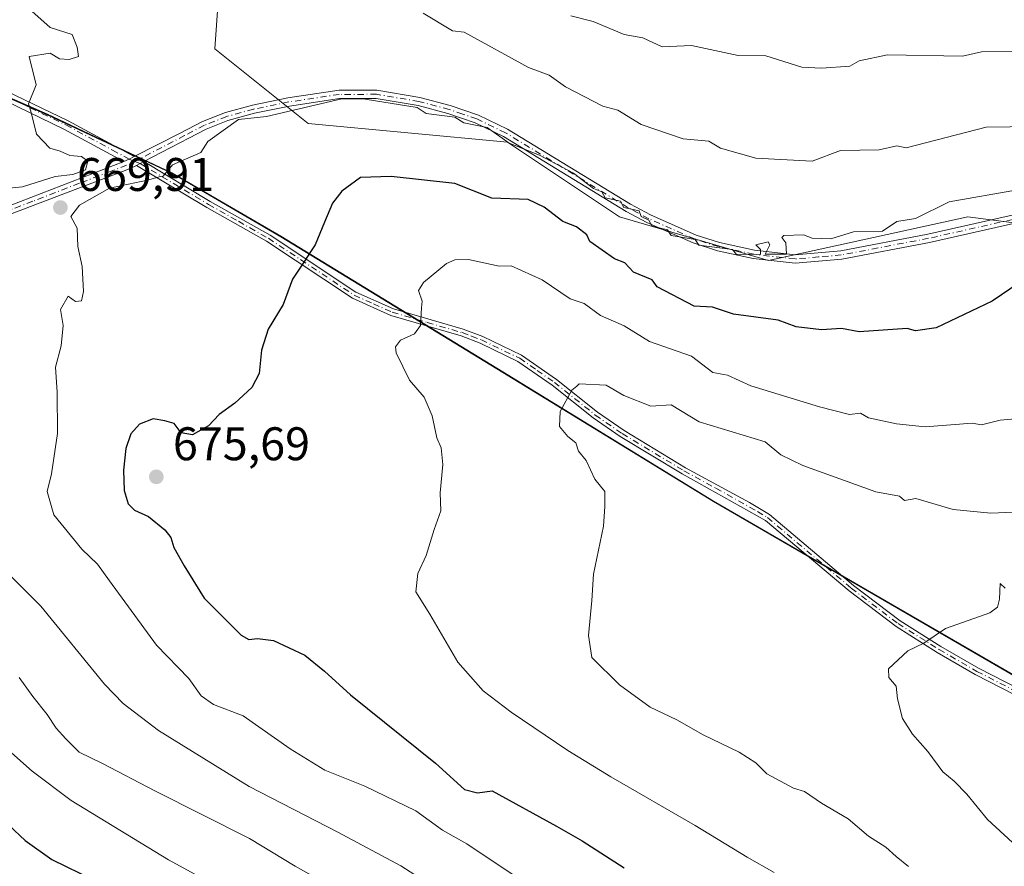
# Model space of a CAD drawing. Units: metres. Extents: x 648631 to 651534, y 4718459 to 4720831.
# Drawn here: x 649429 to 649638, y 4718641 to 4718821 of the extents above; entities that cross this region are included whole.
import ezdxf

# ---------------------------------------------------------------- set-up
doc = ezdxf.new("R2010")
doc.units = ezdxf.units.M
doc.header["$MEASUREMENT"] = 0
doc.linetypes.add('DGN Style 4', pattern=[2.6384748266838614, 1.318413404963828, -0.6592067024819142, 0.001648016756204785, -0.6592067024819142])
for name, color, linetype, lineweight in [('Arbolado forestal CxS', 92, 'Continuous', 0), ('Camino Cxs', 7, 'Continuous', 0), ('Camino eje', 30, 'DGN Style 4', 13), ('Comarca', 135, 'Continuous', 13), ('Comarca CxS', 21, 'Continuous', 0), ('Comunidad autónoma', 142, 'Continuous', 30), ('Comunidad Autónoma CxS', 142, 'Continuous', 0), ('Curva de nivel maestra', 30, 'Continuous', 30), ('Curva de nivel normal', 30, 'Continuous', 0), ('Municipio', 91, 'Continuous', 13), ('Municipio CxS', 4, 'Continuous', 0), ('Provincia', 7, 'Continuous', 0), ('Provincia CxS', 1, 'Continuous', 0), ('Punto de cota en terreno', 7, 'Continuous', 0), ('Rótulo de punto de cota en terreno', 7, 'Continuous', 0)]:
    doc.layers.add(name, color=color, linetype=linetype, lineweight=lineweight)
doc.styles.add('Style-Arial', font='txt')

# ---------------------------------------------------------------- blocks, each defined once
blk = doc.blocks.new('5PATER')
at = {"layer": 'Punto de cota en terreno', "linetype": 'Continuous', "lineweight": 0}
h = blk.add_hatch(color=51, dxfattribs=at)
edge = h.paths.add_edge_path()
edge.add_ellipse((0, 0), major_axis=(-0.1095731443231308, -0.1110710700762829), ratio=0.9994222409660322, start_angle=0, end_angle=360)

msp = doc.modelspace()

# ---------------------------------------------------------------- linework, layer by layer
at = {"layer": 'Arbolado forestal CxS', "color": 92, "linetype": 'Continuous', "lineweight": 0}
for points in [[(649588.5628000004, 4718945.360900001, 618.8549999999959), (649543.0604999998, 4718919.144900001, 628.1883999999991), (649496.7583, 4718891.363500001, 640.4440999999933), (649472.9457, 4718852.9989, 656.9961999999941), (649470.2999, 4718814.634299999, 667.0216999999975), (649490.1436999999, 4718798.759299999, 670.5659000000014), (649532.4771999996, 4718794.7905, 670.2890000000043), (649556.2896999996, 4718778.9155, 670.9401999999973), (649588.0396999996, 4718769.655099999, 670.229600000006), (649630.3731000006, 4718778.9155, 670.0292000000045), (649712.3941000003, 4718768.3321, 671.7602999999945), (649742.8213000001, 4718761.717499999, 672.4073000000062), (649777.2171, 4718748.488299999, 672.5359000000026), (649785.1546999998, 4718728.644500001, 672.7670999999973), (649778.5401, 4718691.602700001, 671.904999999999), (649783.8317, 4718661.1757, 670.8942999999999), (649801.0296999998, 4718638.685900001, 670.6475999999967), (649822.1047, 4718610.824100001, 674.2792000000045)], [(649588.5628000004, 4718945.360900001, 618.8549999999959), (649543.0604999998, 4718919.144900001, 628.1883999999991), (649496.7583, 4718891.363500001, 640.4440999999933), (649472.9457, 4718852.9989, 656.9961999999941), (649470.2999, 4718814.634299999, 667.0216999999975), (649490.1436999999, 4718798.759299999, 670.5659000000014), (649532.4771999996, 4718794.7905, 670.2890000000043), (649556.2896999996, 4718778.9155, 670.9401999999973), (649588.0396999996, 4718769.655099999, 670.229600000006), (649630.3731000006, 4718778.9155, 670.0292000000045), (649712.3941000003, 4718768.3321, 671.7602999999945), (649742.8213000001, 4718761.717499999, 672.4073000000062), (649777.2171, 4718748.488299999, 672.5359000000026), (649785.1546999998, 4718728.644500001, 672.7670999999973), (649778.5401, 4718691.602700001, 671.904999999999), (649783.8317, 4718661.1757, 670.8942999999999), (649801.0296999998, 4718638.685900001, 670.6475999999967), (649822.1047, 4718610.824100001, 674.2792000000045)], [(649096.3031000001, 4718893.711100001, 684.4563000000053), (649099.8541000001, 4718891.862299999, 684.0584999999992), (649154.8019000003, 4718874.4189, 685.1591000000044), (649215.8784999996, 4718869.791099999, 692.5865000000049), (649282.619, 4718878.986099999, 696.0988000000071), (649282.3487, 4718875.285700001, 697.1627000000008), (649281.9886999996, 4718870.465700001, 697.8533000000025), (649281.8387000002, 4718868.3157, 697.9379000000044), (649298.4984999998, 4718861.7753, 697.0776999999945), (649328.6583000004, 4718848.3847, 688.9471000000049), (649391.6778999995, 4718819.623299999, 674.8352000000014), (649434.6677000001, 4718800.7623, 669.874299999996), (649461.1174999997, 4718788.321900001, 669.8781000000017), (649484.2873000001, 4718774.831300001, 672.9961999999941), (649531.5169000003, 4718745.9703, 682.6195000000008), (649576.3163000002, 4718718.509299999, 687.437300000005), (649653.7657000005, 4718673.637700001, 694.4508999999962), (649685.1456000004, 4718662.936899999, 696.5910000000003)], [(649096.3031000001, 4718893.711100001, 684.4563000000053), (649099.8541000001, 4718891.862299999, 684.0584999999992), (649154.8019000003, 4718874.4189, 685.1591000000044), (649215.8784999996, 4718869.791099999, 692.5865000000049), (649282.619, 4718878.986099999, 696.0988000000071), (649282.3487, 4718875.285700001, 697.1627000000008), (649281.9886999996, 4718870.465700001, 697.8533000000025), (649281.8387000002, 4718868.3157, 697.9379000000044), (649298.4984999998, 4718861.7753, 697.0776999999945), (649328.6583000004, 4718848.3847, 688.9471000000049), (649391.6778999995, 4718819.623299999, 674.8352000000014), (649434.6677000001, 4718800.7623, 669.874299999996), (649461.1174999997, 4718788.321900001, 669.8781000000017), (649484.2873000001, 4718774.831300001, 672.9961999999941), (649531.5169000003, 4718745.9703, 682.6195000000008), (649576.3163000002, 4718718.509299999, 687.437300000005), (649653.7657000005, 4718673.637700001, 694.4508999999962), (649685.1456000004, 4718662.936899999, 696.5910000000003)], [(649472.9457, 4718852.9989, 656.9961999999941), (649470.2999, 4718814.634299999, 667.0216999999975), (649490.1436999999, 4718798.759299999, 670.5659000000014), (649532.4771999996, 4718794.7905, 670.2890000000043), (649556.2896999996, 4718778.9155, 670.9401999999973), (649588.0396999996, 4718769.655099999, 670.229600000006), (649630.3731000006, 4718778.9155, 670.0292000000045), (649712.3941000003, 4718768.3321, 671.7602999999945)], [(649880.1047, 4718611.413100001, 676.2394000000058), (649860.6947, 4718608.9235, 675.6131000000023), (649845.8646999998, 4718606.673699999, 675.6119999999937), (649822.1047, 4718610.824100001, 674.2792000000045), (649801.0296999998, 4718638.685900001, 670.6475999999967), (649783.8317, 4718661.1757, 670.8942999999999), (649778.5401, 4718691.602700001, 671.904999999999), (649785.1546999998, 4718728.644500001, 672.7670999999973), (649777.2171, 4718748.488299999, 672.5359000000026), (649742.8213000001, 4718761.717499999, 672.4073000000062), (649712.3941000003, 4718768.3321, 671.7602999999945), (649630.3731000006, 4718778.9155, 670.0292000000045), (649588.0396999996, 4718769.655099999, 670.229600000006), (649556.2896999996, 4718778.9155, 670.9401999999973), (649532.4771999996, 4718794.7905, 670.2890000000043), (649490.1436999999, 4718798.759299999, 670.5659000000014), (649470.2999, 4718814.634299999, 667.0216999999975), (649472.9457, 4718852.9989, 656.9961999999941)], [(649391.6778999995, 4718819.623299999, 674.8352000000014), (649434.6677000001, 4718800.7623, 669.874299999996), (649461.1174999997, 4718788.321900001, 669.8781000000017), (649484.2873000001, 4718774.831300001, 672.9961999999941), (649531.5169000003, 4718745.9703, 682.6195000000008), (649576.3163000002, 4718718.509299999, 687.437300000005), (649653.7657000005, 4718673.637700001, 694.4508999999962), (649685.1456000004, 4718662.936899999, 696.5910000000003), (649683.8570999998, 4718651.8783, 695.4272000000057), (649687.3217000002, 4718646.488700001, 693.9575999999943), (649691.0201000003, 4718641.9671, 692.3497999999963), (649701.5652999999, 4718633.784700001, 688.5470000000059), (649716.9637000002, 4718623.0053, 684.3963999999978), (649720.4276999999, 4718579.503900001, 675.5446999999986), (649708.4937000005, 4718573.344699999, 675.0706999999966), (649692.7100999998, 4718567.955499999, 675.2921999999963), (649662.9521000005, 4718561.1851, 675.2997999999934), (649665.3718999998, 4718495.8225, 655.1178000000073), (649673.0428999999, 4718480.5461, 648.4931999999973), (649673.0621999997, 4718480.372400001, 648.4308000000019), (649424.9117999999, 4718474.995800001, 587.9896000000008)], [(649653.7657000005, 4718673.637700001, 694.4508999999962), (649576.3163000002, 4718718.509299999, 687.437300000005), (649531.5169000003, 4718745.9703, 682.6195000000008), (649484.2873000001, 4718774.831300001, 672.9961999999941), (649461.1174999997, 4718788.321900001, 669.8781000000017), (649434.6677000001, 4718800.7623, 669.874299999996), (649391.6778999995, 4718819.623299999, 674.8352000000014)]]:
    msp.add_polyline3d(points, dxfattribs=at)
at = {"layer": 'Camino Cxs', "color": 7, "linetype": 'Continuous', "lineweight": 0, "extrusion": (0.1984685483519576, -0.2655030177335536, 0.9434608539252931), "elevation": -1123325.64074691, "flags": 128}
msp.add_lwpolyline([(3345449.066335142, 3199200.31071312), (3345450.297324279, 3199200.025631455), (3345451.45599523, 3199199.81928663)], dxfattribs=at)
msp.add_lwpolyline([(3345449.066335142, 3199200.31071312), (3345450.297324279, 3199200.025631455), (3345451.45599523, 3199199.81928663)], dxfattribs=at)
at = {"layer": 'Camino Cxs', "color": 7, "linetype": 'Continuous', "lineweight": 0, "extrusion": (0.0403505017546726, 0.02095122201905417, 0.998965906977838), "elevation": 125739.3738445048, "flags": 128}
msp.add_lwpolyline([(3888629.367534125, -2748004.580605809), (3888629.367534125, -2748002.821031997)], dxfattribs=at)
msp.add_lwpolyline([(3888629.367534125, -2748004.580605809), (3888629.367534125, -2748002.821031997)], dxfattribs=at)
at = {"layer": 'Camino Cxs', "color": 7, "linetype": 'Continuous', "lineweight": 0}
for points in [[(649424.0100999996, 4718806.5701, 671.1638999999996), (649439.0601000005, 4718799.350099999, 669.8322000000044), (649453.0817, 4718791.759500001, 669.6633000000002), (649452.0371000003, 4718791.221700001, 669.7317000000039), (649450.8901000004, 4718790.700099999, 669.8261999999959), (649438.1601, 4718797.590100001, 669.8991999999998), (649423.1901000004, 4718804.770099999, 671.1649000000034)], [(649424.0100999996, 4718806.5701, 671.1638999999996), (649439.0601000005, 4718799.350099999, 669.8322000000044), (649453.0817, 4718791.759500001, 669.6633000000002)], [(649450.8901000004, 4718790.700099999, 669.8261999999959), (649438.1601, 4718797.590100001, 669.8991999999998), (649423.1901000004, 4718804.770099999, 671.1649000000034)], [(649424.4600999998, 4718780.4901, 671.5611000000063), (649450.8901000004, 4718790.700099999, 669.8261999999959), (649452.0371000003, 4718791.221700001, 669.7317000000039), (649453.0817, 4718791.759500001, 669.6633000000002), (649462.9101, 4718796.7401, 669.6570000000065), (649467.6801000005, 4718799.2301, 670.4434000000037), (649472.5100999996, 4718801.120100001, 672.7700000000041), (649478.2701000003, 4718802.690099999, 672.7826999999961), (649485.8300999999, 4718804.2401, 671.7688999999956), (649496.6801000005, 4718805.860099999, 673.3187000000034), (649504.7401000002, 4718805.880100001, 671.377800000002), (649513.8601000002, 4718804.340100001, 671.122000000003), (649520.3400999998, 4718802.620100001, 670.8306000000011), (649526.3300999999, 4718800.5801, 671.2146000000066), (649532.5100999996, 4718797.590100001, 670.5754000000015), (649558.6401000004, 4718781.6501, 671.5564000000013), (649562.9401000004, 4718779.340100001, 672.2758999999933), (649572.6201, 4718775.0601, 673.1515000000073), (649577.6201, 4718773.460100001, 671.8340999999928), (649585.0100999996, 4718771.860099999, 672.1037000000069), (649593.6801000005, 4718770.870100001, 673.7657999999938), (649603.3601000002, 4718771.720100001, 673.2739000000003), (649621.8901000004, 4718775.2401, 673.892200000002), (649639.8101000005, 4718779.280099999, 674.0895000000019)], [(649453.0817, 4718791.759500001, 669.6633000000002), (649462.9101, 4718796.7401, 669.6570000000065), (649467.6801000005, 4718799.2301, 670.4434000000037), (649472.5100999996, 4718801.120100001, 672.7700000000041), (649478.2701000003, 4718802.690099999, 672.7826999999961), (649485.8300999999, 4718804.2401, 671.7688999999956), (649496.6801000005, 4718805.860099999, 673.3187000000034), (649504.7401000002, 4718805.880100001, 671.377800000002), (649513.8601000002, 4718804.340100001, 671.122000000003), (649520.3400999998, 4718802.620100001, 670.8306000000011), (649526.3300999999, 4718800.5801, 671.2146000000066), (649532.5100999996, 4718797.590100001, 670.5754000000015), (649558.6401000004, 4718781.6501, 671.5564000000013), (649562.9401000004, 4718779.340100001, 672.2758999999933), (649572.6201, 4718775.0601, 673.1515000000073), (649577.6201, 4718773.460100001, 671.8340999999928), (649585.0100999996, 4718771.860099999, 672.1037000000069), (649593.6801000005, 4718770.870100001, 673.7657999999938), (649603.3601000002, 4718771.720100001, 673.2739000000003), (649621.8901000004, 4718775.2401, 673.892200000002), (649639.8101000005, 4718779.280099999, 674.0895000000019)], [(649640.0800999999, 4718777.5101, 674.568299999999), (649622.2500999998, 4718773.4901, 674.5715999999958), (649603.6101000002, 4718769.950099999, 673.7606999999989), (649593.6601, 4718769.0701, 674.2057999999961), (649584.7200999996, 4718770.090100001, 672.5819000000047), (649577.1601, 4718771.7301, 672.0139999999956), (649571.9801000003, 4718773.390100001, 673.3313999999956), (649562.1501000002, 4718777.7301, 672.3653000000049), (649557.7500999998, 4718780.100099999, 672.2091999999975), (649531.6501000002, 4718796.020099999, 671.8260000000009), (649525.6501000002, 4718798.920100001, 671.4315999999963), (649519.8201000001, 4718800.9101, 671.2403999999951), (649513.4801000003, 4718802.590100001, 670.8294000000024), (649504.5900999998, 4718804.090100001, 672.2543000000006), (649496.8101000005, 4718804.0701, 674.0494000000035), (649486.1401000004, 4718802.4801, 671.6508000000031), (649478.6901000004, 4718800.950099999, 673.9184999999999), (649473.0701000001, 4718799.420100001, 673.8197999999975), (649468.4200999998, 4718797.600099999, 670.9238000000041), (649464.7600999996, 4718795.690099999, 669.8741000000009), (649455.1501000002, 4718790.6801, 669.7940999999992), (649453.5900999998, 4718789.870100001, 669.8741000000009), (649452.1501000002, 4718789.120100001, 669.9728000000032), (649425.1401000004, 4718778.840100001, 671.6543999999994)], [(649640.0800999999, 4718777.5101, 674.568299999999), (649622.2500999998, 4718773.4901, 674.5715999999958), (649603.6101000002, 4718769.950099999, 673.7606999999989), (649593.6601, 4718769.0701, 674.2057999999961), (649584.7200999996, 4718770.090100001, 672.5819000000047), (649577.1601, 4718771.7301, 672.0139999999956), (649571.9801000003, 4718773.390100001, 673.3313999999956), (649562.1501000002, 4718777.7301, 672.3653000000049), (649557.7500999998, 4718780.100099999, 672.2091999999975), (649531.6501000002, 4718796.020099999, 671.8260000000009), (649525.6501000002, 4718798.920100001, 671.4315999999963), (649519.8201000001, 4718800.9101, 671.2403999999951), (649513.4801000003, 4718802.590100001, 670.8294000000024), (649504.5900999998, 4718804.090100001, 672.2543000000006), (649496.8101000005, 4718804.0701, 674.0494000000035), (649486.1401000004, 4718802.4801, 671.6508000000031), (649478.6901000004, 4718800.950099999, 673.9184999999999), (649473.0701000001, 4718799.420100001, 673.8197999999975), (649468.4200999998, 4718797.600099999, 670.9238000000041), (649464.7600999996, 4718795.690099999, 669.8741000000009), (649455.1501000002, 4718790.6801, 669.7940999999992)], [(649453.5900999998, 4718789.870100001, 669.8741000000009), (649452.1501000002, 4718789.120100001, 669.9728000000032), (649425.1401000004, 4718778.840100001, 671.6543999999994), (649401.2600999996, 4718768.1601, 668.7805999999982), (649371.4001000002, 4718756.5101, 667.0348999999987), (649366.6401000004, 4718755.190099999, 667.4676000000036), (649356.1901000004, 4718753.360099999, 665.5200999999943), (649350.2100999998, 4718753.0601, 664.8307999999961), (649285.2100999998, 4718757.4001, 659.2044000000024), (649262.5201000003, 4718758.290100001, 657.8028000000049), (649249.1101000002, 4718759.890100001, 657.1627000000008), (649235.4001000002, 4718762.870100001, 655.4011000000028), (649215.4600999998, 4718766.970100001, 653.1217000000033), (649210.0900999998, 4718767.540100001, 652.3169000000053)], [(649424.4600999998, 4718780.4901, 671.5611000000063), (649450.8901000004, 4718790.700099999, 669.8261999999959)], [(649643.3201000001, 4718675.800100001, 694.6952000000019), (649631.9801000003, 4718681.640100001, 692.1738999999943), (649623.9101, 4718686.290100001, 691.3040000000037), (649615.1300999997, 4718691.840100001, 690.5865999999951), (649605.1401000004, 4718699.4001, 689.0197999999946), (649587.3501000004, 4718714.4001, 690.1156000000046), (649569.6501000002, 4718724.300100001, 687.818299999999), (649556.4801000003, 4718732.220100001, 687.0225999999967), (649550.7401000002, 4718736.190099999, 686.2228999999934), (649542.0301000001, 4718743.140100001, 685.1347999999998), (649534.7200999996, 4718748.210100001, 683.8190000000031), (649526.6601, 4718752.090100001, 682.0491000000038), (649522.6401000004, 4718753.610099999, 681.6515999999974), (649507.7100999998, 4718757.940099999, 679.3203999999969), (649499.5301000001, 4718761.630100001, 678.922900000005), (649481.2801000001, 4718773.7301, 673.9377999999997), (649468.5601000005, 4718780.940099999, 672.6006999999954), (649453.5900999998, 4718789.870100001, 669.8741000000009), (649455.1501000002, 4718790.6801, 669.7940999999992), (649469.3101000005, 4718782.2301, 672.3123999999953), (649482.0601000005, 4718775.0101, 673.5409000000072), (649500.2600999996, 4718762.940099999, 679.4094999999943), (649508.2301000003, 4718759.350099999, 679.4866000000038), (649523.1101000002, 4718755.030099999, 681.6416999999929), (649527.2500999998, 4718753.470100001, 681.959400000007), (649535.4801000003, 4718749.5101, 683.7461000000039), (649542.9200999998, 4718744.340100001, 685.2161999999954), (649551.6300999997, 4718737.390100001, 686.2976000000053), (649557.2901, 4718733.4801, 687.1879999999946), (649570.3901000004, 4718725.600099999, 687.9937000000064), (649584.0000999998, 4718718.1801, 689.145399999994), (649588.2200999996, 4718715.620100001, 689.9137000000047), (649606.0701000001, 4718700.5701, 688.7618999999977), (649615.9801000003, 4718693.0701, 690.1738000000041), (649624.6801000005, 4718687.5701, 690.7758000000031), (649632.7001, 4718682.950099999, 691.9180000000051), (649643.9901000002, 4718677.140100001, 693.7878000000055)], [(649643.3201000001, 4718675.800100001, 694.6952000000019), (649631.9801000003, 4718681.640100001, 692.1738999999943), (649623.9101, 4718686.290100001, 691.3040000000037), (649615.1300999997, 4718691.840100001, 690.5865999999951), (649605.1401000004, 4718699.4001, 689.0197999999946), (649587.3501000004, 4718714.4001, 690.1156000000046), (649569.6501000002, 4718724.300100001, 687.818299999999), (649556.4801000003, 4718732.220100001, 687.0225999999967), (649550.7401000002, 4718736.190099999, 686.2228999999934), (649542.0301000001, 4718743.140100001, 685.1347999999998), (649534.7200999996, 4718748.210100001, 683.8190000000031), (649526.6601, 4718752.090100001, 682.0491000000038), (649522.6401000004, 4718753.610099999, 681.6515999999974), (649507.7100999998, 4718757.940099999, 679.3203999999969), (649499.5301000001, 4718761.630100001, 678.922900000005), (649481.2801000001, 4718773.7301, 673.9377999999997), (649468.5601000005, 4718780.940099999, 672.6006999999954), (649453.5900999998, 4718789.870100001, 669.8741000000009)], [(649455.1501000002, 4718790.6801, 669.7940999999992), (649469.3101000005, 4718782.2301, 672.3123999999953), (649482.0601000005, 4718775.0101, 673.5409000000072), (649500.2600999996, 4718762.940099999, 679.4094999999943), (649508.2301000003, 4718759.350099999, 679.4866000000038), (649523.1101000002, 4718755.030099999, 681.6416999999929), (649527.2500999998, 4718753.470100001, 681.959400000007), (649535.4801000003, 4718749.5101, 683.7461000000039), (649542.9200999998, 4718744.340100001, 685.2161999999954), (649551.6300999997, 4718737.390100001, 686.2976000000053), (649557.2901, 4718733.4801, 687.1879999999946), (649570.3901000004, 4718725.600099999, 687.9937000000064), (649584.0000999998, 4718718.1801, 689.145399999994), (649588.2200999996, 4718715.620100001, 689.9137000000047), (649606.0701000001, 4718700.5701, 688.7618999999977), (649615.9801000003, 4718693.0701, 690.1738000000041), (649624.6801000005, 4718687.5701, 690.7758000000031), (649632.7001, 4718682.950099999, 691.9180000000051), (649643.9901000002, 4718677.140100001, 693.7878000000055)]]:
    msp.add_polyline3d(points, dxfattribs=at)
at = {"layer": 'Camino eje', "color": 30, "linetype": 'DGN Style 4', "lineweight": 13}
for points in [[(649292.2537000002, 4718864.3441, 698.4140999999945), (649294.3901000004, 4718863.170100001, 698.0926000000036), (649296.5800999999, 4718861.9301, 697.6667000000016), (649300.7301000003, 4718859.2851, 696.889599999995), (649311.9401000004, 4718852.1851, 693.8147999999928), (649314.7401000002, 4718850.825099999, 693.8423000000039), (649317.4650999998, 4718849.505100001, 693.2400000000052), (649327.3251, 4718845.420100001, 690.2342999999964), (649343.6601, 4718840.015100001, 685.6956999999966), (649351.4801000003, 4718837.040100001, 684.1818000000058), (649362.7701000003, 4718832.295100001, 681.2127000000038), (649374.0900999998, 4718827.5351, 678.2137999999978), (649383.5551000005, 4718823.1351, 676.3448000000062), (649393.0151000004, 4718818.735099999, 674.4520000000048), (649408.3051000005, 4718812.2051, 672.4823000000034), (649423.6001000004, 4718805.670100001, 671.1349999999948), (649438.6101000002, 4718798.470100001, 669.8641000000061), (649448.5125000002, 4718793.110099999, 669.656099999993), (649452.0371000003, 4718791.221700001, 669.7317000000039), (649453.2270999998, 4718790.7283, 669.7792999999947)], [(649639.9451000001, 4718778.395099999, 674.3340000000027), (649622.0701000001, 4718774.3651, 674.217499999999), (649603.4851000002, 4718770.835100001, 673.5184000000008), (649598.6451000003, 4718770.4101, 674.4122999999963), (649593.6700999998, 4718769.970100001, 673.9860000000045), (649584.8651000002, 4718770.975099999, 672.3380000000034), (649577.3901000004, 4718772.595100001, 671.4858999999997), (649572.3000999996, 4718774.225099999, 673.2433000000019), (649567.3850999996, 4718776.395099999, 671.5577000000048), (649562.5450999998, 4718778.5351, 672.287599999996), (649560.3450999996, 4718779.720100001, 672.3650000000052), (649558.1951000001, 4718780.8751, 671.8417000000045), (649532.0800999999, 4718796.8051, 671.1674999999959), (649525.9901000002, 4718799.7501, 671.3187000000034), (649522.9951, 4718800.770099999, 671.2636999999959), (649520.0800999999, 4718801.765100001, 670.9967000000033), (649513.6700999998, 4718803.465100001, 670.9759999999952), (649504.6651, 4718804.985099999, 671.8114999999962), (649496.7451, 4718804.965100001, 673.6791999999987), (649485.9851000002, 4718803.360099999, 671.6949000000022), (649478.4801000003, 4718801.8201, 673.2837000000001), (649472.7901, 4718800.270099999, 673.2823999999965), (649468.0500999996, 4718798.415100001, 670.6459000000032), (649463.8350999998, 4718796.215100001, 669.7688999999956), (649459.0301000001, 4718793.710100001, 669.6793999999937), (649454.1801000005, 4718791.1851, 669.7369000000035), (649453.2270999998, 4718790.7283, 669.7792999999947)], [(649453.2270999998, 4718790.7283, 669.7792999999947), (649451.5201000003, 4718789.9101, 669.899900000004), (649448.2163000006, 4718788.6339, 670.1517000000022), (649441.4638999999, 4718786.063899999, 671.0203000000038), (649431.5525000002, 4718782.235099999, 672.0096999999951), (649424.8000999996, 4718779.665100001, 671.5810000000056)], [(649453.2270999998, 4718790.7283, 669.7792999999947), (649454.3701, 4718790.2751, 669.8317999999999), (649468.9351000005, 4718781.585100001, 672.4241000000038), (649475.2950999998, 4718777.9801, 672.9585999999981), (649481.6700999998, 4718774.370100001, 673.7290000000066), (649499.8951000003, 4718762.2851, 679.1045000000013), (649503.9851000002, 4718760.440099999, 679.6024000000034), (649507.9700999996, 4718758.645099999, 679.4052999999985), (649515.4351000005, 4718756.4801, 680.3472999999941), (649522.8750999998, 4718754.3201, 681.6453000000038), (649524.8850999996, 4718753.5601, 681.8025000000052), (649526.9550999999, 4718752.780099999, 681.9388000000035), (649535.1001000004, 4718748.860099999, 683.784599999999), (649538.8201000001, 4718746.2751, 685.0188999999956), (649542.4751000004, 4718743.7401, 685.085500000001), (649551.1851000005, 4718736.790100001, 686.2565000000031), (649556.8850999996, 4718732.850099999, 687.0311999999976), (649570.0201000003, 4718724.950099999, 687.8983000000007), (649576.8251, 4718721.2401, 688.5602999999974), (649585.6750999996, 4718716.290100001, 689.6401999999945), (649587.7851, 4718715.0101, 690.0354999999981), (649605.6051000003, 4718699.985099999, 688.8797999999952), (649615.5551000005, 4718692.4551, 690.2954999999929), (649624.2950999998, 4718686.9301, 691.0081000000064), (649632.3400999998, 4718682.295100001, 691.965400000001), (649643.6551000001, 4718676.470100001, 694.2296999999963)]]:
    msp.add_polyline3d(points, dxfattribs=at)
at = {"layer": 'Comarca', "color": 135, "linetype": 'Continuous', "lineweight": 13, "flags": 128}
msp.add_lwpolyline([(649685.142000001, 4718662.807000002), (649653.7630000003, 4718673.504100002), (649576.3140000021, 4718718.377100003), (649531.5130000013, 4718745.843099998), (649484.2829999997, 4718774.698100001), (649461.111, 4718788.186100002), (649434.663000001, 4718800.631100002), (649391.6780000023, 4718819.490100001)], dxfattribs=at)
at = {"layer": 'Comarca CxS', "color": 21, "linetype": 'Continuous', "lineweight": 0, "flags": 128}
msp.add_lwpolyline([(649391.6779999996, 4718819.490050001), (649434.6630000004, 4718800.631050001), (649461.1109999996, 4718788.186050002), (649484.2829999991, 4718774.69805), (649531.5130000009, 4718745.84305), (649576.3139999993, 4718718.377050002), (649653.7629999996, 4718673.504050002)], dxfattribs=at)
at = {"layer": 'Comunidad autónoma', "color": 142, "linetype": 'Continuous', "lineweight": 30, "flags": 128}
msp.add_lwpolyline([(649685.142000001, 4718662.807000002), (649653.7630000003, 4718673.504100002), (649576.3140000021, 4718718.377100003), (649531.5130000013, 4718745.843099998), (649484.2829999997, 4718774.698100001), (649461.111, 4718788.186100002), (649434.663000001, 4718800.631100002), (649391.6780000023, 4718819.490100001)], dxfattribs=at)
at = {"layer": 'Comunidad Autónoma CxS', "color": 142, "linetype": 'Continuous', "lineweight": 0, "flags": 128}
msp.add_lwpolyline([(649391.6779999996, 4718819.490050001), (649434.6630000004, 4718800.631050001), (649461.1109999996, 4718788.186050002), (649484.2829999991, 4718774.69805), (649531.5130000009, 4718745.84305), (649576.3139999993, 4718718.377050002), (649653.7629999996, 4718673.504050002)], dxfattribs=at)
at = {"layer": 'Curva de nivel maestra', "color": 30, "linetype": 'Continuous', "lineweight": 30, "flags": 128}
for points, elevation in [([(649641.2999999998, 4718764.920100001), (649635.5700000003, 4718760.9801), (649623.6399999997, 4718755.3201), (649619.2999999998, 4718754.670100001), (649617.5300000003, 4718755.210100001), (649607.2999999998, 4718754.460100001), (649603.5300000003, 4718755.220100001), (649599.29, 4718754.9001), (649593.8899999997, 4718755.5801), (649590.0999999996, 4718756.9801), (649580.5499999998, 4718758.2401), (649576.0700000003, 4718759.7601), (649572.2199999997, 4718759.9101), (649564.3499999996, 4718764.040100001), (649563.29, 4718765.550100001), (649559.29, 4718767.190099999), (649557.4500000002, 4718769.140100001), (649555.29, 4718769.9901), (649550.0300000003, 4718773.720100001), (649549.3899999997, 4718775.0801), (649547.1500000004, 4718776.840100001), (649544.6505000005, 4718777.800100001), (649544.2599999999, 4718777.950099999), (649540.2999999998, 4718780.9801), (649536.9299999997, 4718782.620100001), (649529.1799999997, 4718782.880100001), (649521.2800000003, 4718786.030099999), (649507.79, 4718787.4901), (649501.2800000003, 4718787.3101), (649497.2800000003, 4718784.370100001), (649495.2800000003, 4718781.8101), (649493.6133000003, 4718777.800100001), (649491.6100000005, 4718772.9801), (649490.5800000001, 4718771.4801), (649489.2100000001, 4718769.3201), (649486.7800000003, 4718765.710100001), (649484.79, 4718760.290100001), (649481.6299999999, 4718755.0601), (649480.2199999997, 4718750.620100001), (649479.7100000001, 4718745.6501), (649478.1200000001, 4718742.6501), (649474.4900000002, 4718739.3101), (649471.2199999997, 4718736.9001), (649468.8899999997, 4718734.5101), (649465.5499999998, 4718732.5801), (649463.0999999996, 4718732.9901), (649461.5999999996, 4718734.9801), (649459.6399999997, 4718735.5801), (649457.1399999997, 4718735.970100001), (649454.2699999996, 4718734.870100001), (649452.4000000004, 4718732.8201), (649451.3600000005, 4718729.710100001), (649450.8799999999, 4718725.0801), (649450.9900000002, 4718720.770099999), (649451.8600000005, 4718717.890100001), (649453.2199999997, 4718716.5801), (649456.2000000002, 4718715.2301), (649459.6500000004, 4718712.4001), (649460.8799999999, 4718710.780099999), (649461.5300000003, 4718708.610099999), (649463.7199999997, 4718704.7501), (649468.0099999999, 4718697.870100001), (649475.8700000001, 4718690.0001), (649477.5300000003, 4718689.0801), (649479.3600000005, 4718689.2501), (649482.7400000002, 4718688.850099999), (649489.4100000003, 4718685.770099999), (649493.6200000001, 4718682.3101), (649499.1299999999, 4718677.300100001), (649517.1900000004, 4718662.8101), (649523.3799999999, 4718657.190099999), (649526.1600000003, 4718656.5001), (649529.2800000003, 4718656.880100001), (649542.9199999999, 4718649.4001), (649548.3799999999, 4718646.2601), (649557.29, 4718640.5001)], 675), ([(649426.4800000006, 4718649.620100001), (649429.9400000004, 4718646.3101), (649435.6100000005, 4718642.300100001), (649444.6200000001, 4718637.9001)], 650)]:
    msp.add_lwpolyline(points, dxfattribs=dict(at, elevation=elevation))
at = {"layer": 'Curva de nivel normal', "color": 30, "linetype": 'Continuous', "lineweight": 0, "flags": 128}
for points, elevation in [([(649416.5899999999, 4718784.0101), (649429.3799999999, 4718785.300100001), (649436.3399999999, 4718787.540100001), (649440.0800000001, 4718787.960100001), (649442.7599999999, 4718788.960100001), (649443.2400000002, 4718790.770099999), (649441.9400000004, 4718791.7401), (649439.4600000001, 4718792.0101), (649437.4100000003, 4718792.9101), (649435.1799999997, 4718793.550100001), (649432.3300000001, 4718796.4801), (649431.1399999997, 4718801.4301), (649430.6500000004, 4718802.9801), (649432.2800000003, 4718806.9901), (649430.7699999996, 4718812.9901), (649435.2699999996, 4718813.720100001), (649437.2699999996, 4718812.530099999), (649439.2699999996, 4718812.360099999), (649441.2999999998, 4718812.9901), (649441.0199999996, 4718814.9901), (649439.9500000002, 4718817.670100001), (649435.2699999996, 4718819.190099999), (649430.1100000005, 4718823.8301), (649427.2300000006, 4718836.950099999)], 670), ([(649654.6299999999, 4718798.3101), (649634.2999999998, 4718797.9801), (649617.2999999998, 4718793.630100001), (649615.2999999998, 4718794.0001), (649611.5199999996, 4718793.200099999), (649603.29, 4718793.0101), (649597.29, 4718790.780099999), (649585.29, 4718791.4301), (649577.8300000001, 4718793.520099999), (649575.3099999997, 4718795.0001), (649569.8499999996, 4718795.540100001), (649560.9000000004, 4718798.590100001), (649555.9400000004, 4718801.630100001), (649552.7599999999, 4718802.450099999), (649544.8499999996, 4718806.550100001), (649541.3399999999, 4718809.040100001), (649537, 4718810.700099999), (649523.2800000003, 4718818.220100001), (649520.7999999998, 4718818.5101), (649514.54, 4718822.2501)], 665), ([(649640.3899999997, 4718814.0801), (649633.2999999998, 4718814.050100001), (649629.2999999998, 4718813.0801), (649613.2999999998, 4718813.4001), (649607.2999999998, 4718812.120100001), (649605.2999999998, 4718810.9901), (649599.29, 4718810.5101), (649595.0700000003, 4718810.770099999), (649587.4699999997, 4718813.170100001), (649581.5700000003, 4718813.270099999), (649571.6600000003, 4718815.360099999), (649565.4000000004, 4718815.100099999), (649561.29, 4718816.9901), (649557.29, 4718817.720100001), (649550.7300000006, 4718820.4301), (649545.9600000001, 4718821.6601)], 660), ([(649534.5800000001, 4718638.440099999), (649523.8300000001, 4718645.600099999), (649518.6500000004, 4718648.520099999), (649513.0099999999, 4718652.620100001), (649502.1799999997, 4718657.9101), (649493.6900000004, 4718661.290100001), (649486.2999999998, 4718665.850099999), (649476.2999999998, 4718672.8201), (649469.9900000002, 4718675.220100001), (649467.3799999999, 4718677.0701), (649464.75, 4718680.770099999), (649457.8600000005, 4718687.890100001), (649447.8399999999, 4718701.540100001), (649445.3399999999, 4718705.100099999), (649441.9800000006, 4718708.2501), (649436.0199999996, 4718715.5801), (649434.6500000004, 4718720.540100001), (649435.5099999999, 4718724.290100001), (649436.8300000001, 4718732.850099999), (649436.7199999997, 4718741.640100001), (649436.4100000003, 4718746.9801), (649437.5700000003, 4718751.4901), (649438.04, 4718755.8301), (649437.4400000004, 4718759.220100001), (649439.0800000001, 4718762.0701), (649440.6500000004, 4718760.940099999), (649441.9000000004, 4718761.0601), (649442.3499999996, 4718763.0701), (649442.0899999999, 4718768.4101), (649441.1299999999, 4718772.610099999), (649441, 4718776.550100001), (649439.6699999999, 4718778.9801), (649441.4900000002, 4718781.420100001), (649447.8399999999, 4718785.050100001), (649455.9400000004, 4718786.7301), (649458.7400000002, 4718787.520099999), (649459.2699999996, 4718787.5701), (649461.2699999996, 4718790.0101), (649467.2800000003, 4718792.600099999), (649468.8099999997, 4718794.9801), (649475.2800000003, 4718799.640100001), (649481.2800000003, 4718800.2601), (649497.2800000003, 4718804.030099999), (649502.2100000001, 4718803.920100001), (649513.2800000003, 4718802.1501), (649515.2300000006, 4718800.9301), (649521.2800000003, 4718800.130100001), (649523.2199999997, 4718798.920100001), (649528.2000000002, 4718797.9001), (649532.8700000001, 4718794.5701), (649539.29, 4718792.0701), (649546.5499999998, 4718788.2401), (649550.7800000003, 4718784.9801), (649552.5899999999, 4718784.280099999), (649553.2599999999, 4718782.950099999), (649556.5700000003, 4718782.2601), (649557.2199999997, 4718780.9101), (649560.54, 4718780.2301), (649560.9100000003, 4718778.9801), (649562.5499999998, 4718778.2401), (649563.2699999996, 4718776.9801), (649566.5099999999, 4718776.200099999), (649567.29, 4718774.9801), (649572.4400000004, 4718774.130100001), (649573.2100000001, 4718772.9001), (649580.3300000001, 4718772.020099999), (649581.2100000001, 4718770.9001), (649586.3399999999, 4718770.9801), (649586.29, 4718771.9801), (649585.29, 4718772.9801), (649587.9199999999, 4718773.610099999), (649588.2999999998, 4718772.9801), (649587.29, 4718770.9801), (649591.8200000003, 4718770.9801), (649591.7100000001, 4718773.4001), (649590.8600000005, 4718774.550100001), (649591.29, 4718775.0001), (649595.4199999999, 4718775.110099999), (649597.29, 4718774.380100001), (649601.29, 4718774.280099999), (649606.0599999997, 4718775.7401), (649612.2300000006, 4718775.9101), (649615.2999999998, 4718777.950099999), (649619.2999999998, 4718778.5701), (649626.4500000002, 4718782.130100001), (649640.9699999997, 4718784.6501)], 670), ([(649524.1799999997, 4718769.880100001), (649521.2800000003, 4718769.770099999), (649519.5599999997, 4718768.9801), (649514.6299999999, 4718764.9801), (649513.5999999996, 4718763.300100001), (649514.3300000001, 4718760.9801), (649514.2300000006, 4718759.5701), (649514.04, 4718755.8301), (649512.7599999999, 4718754.040100001), (649509.7400000002, 4718752.7301), (649508.6900000004, 4718751.3101), (649508.8399999999, 4718750.020099999), (649511.6399999997, 4718744.220100001), (649514.7699999996, 4718740.5801), (649516.5, 4718736.640100001), (649517.5, 4718731.960100001), (649518.4100000003, 4718729.800100001), (649518.7400000002, 4718726.2601), (649518.1699999999, 4718720.2401), (649518.3300000001, 4718716.420100001), (649516.9199999999, 4718712.460100001), (649515.2100000001, 4718706.9301), (649513.4600000001, 4718703.0801), (649513, 4718699.220100001), (649515.9600000001, 4718694.440099999), (649521.9199999999, 4718684.2401), (649527.3399999999, 4718678.1801), (649533.2800000003, 4718673.630100001), (649545.3200000003, 4718665.470100001), (649554.4900000002, 4718659.880100001), (649572.4299999997, 4718649.530099999), (649583.4699999997, 4718642.800100001), (649589.2100000001, 4718639.550100001)], 680), ([(649645.2999999998, 4718736.4301), (649637.2999999998, 4718735.710100001), (649633.2999999998, 4718734.690099999), (649631.2999999998, 4718735.0601), (649621.2999999998, 4718734.290100001), (649615.2199999997, 4718734.9001), (649609.2999999998, 4718736.1801), (649607.54, 4718737.220100001), (649605.25, 4718736.9301), (649598.8600000005, 4718738.550100001), (649584.2699999996, 4718742.9801), (649579.29, 4718745.300100001), (649576.1600000003, 4718745.850099999), (649571.6100000005, 4718749.300100001), (649562.7100000001, 4718752.4001), (649557.29, 4718755.7401), (649552.2599999999, 4718757.950099999), (649548.79, 4718760.4801), (649545.8200000003, 4718761.5101), (649539.8600000005, 4718765.550100001), (649533.2800000003, 4718768.530099999), (649530.7599999999, 4718768.460100001), (649524.1799999997, 4718769.880100001)], 680), ([(649547.7699999996, 4718743.460100001), (649547.2300000006, 4718742.950099999), (649546.2100000001, 4718742.0601), (649543.6900000004, 4718737.540100001), (649543.5800000001, 4718734.390100001), (649545.3099999997, 4718732.200099999), (649547.0199999996, 4718730.860099999), (649547.6399999997, 4718729.120100001), (649549.2199999997, 4718727.100099999), (649551.0899999999, 4718723.140100001), (649553.1900000004, 4718720.5601), (649553.2199999997, 4718717.350099999), (649552.9000000004, 4718713.170100001), (649550.7999999998, 4718702.940099999), (649550.4699999997, 4718697.340100001), (649549.7000000002, 4718689.9301), (649550.4199999999, 4718685.2501), (649556.29, 4718679.4101), (649562.8499999996, 4718674.6501), (649568.5199999996, 4718672.020099999), (649574.1299999999, 4718668.8101), (649581.7699999996, 4718665.120100001), (649585.3099999997, 4718662.870100001), (649587.6399999997, 4718660.4801), (649593.3300000001, 4718657.4801), (649595.6900000004, 4718656.7401), (649599.29, 4718654.290100001), (649604.9199999999, 4718650.9101), (649609.2599999999, 4718647.2601), (649612.9400000004, 4718644.9301), (649615.1500000004, 4718642.9001), (649617.79, 4718640.8201)], 684.9999999999999), ([(649643.2999999998, 4718716.2501), (649635.2999999998, 4718715.950099999), (649627.2999999998, 4718716.710100001), (649619.3499999996, 4718719.020099999), (649616.9500000002, 4718718.620100001), (649615.8600000005, 4718719.530099999), (649610.8200000003, 4718720.4901), (649595.29, 4718726.040100001), (649590.6299999999, 4718728.3101), (649587.29, 4718731.110099999), (649573.29, 4718735.340100001), (649567.29, 4718738.9801), (649563, 4718738.690099999), (649557.25, 4718740.940099999), (649553.4699999997, 4718743.1601), (649547.7699999996, 4718743.460100001)], 684.9999999999999), ([(649425.8700000001, 4718703.5601), (649433.29, 4718696.190099999), (649446.8399999999, 4718679.550100001), (649450.8099999997, 4718675.440099999), (649458.3200000003, 4718669.7401), (649477.54, 4718657.790100001), (649496.4199999999, 4718648.100099999), (649509.79, 4718640.9301), (649518.5700000003, 4718635.340100001)], 665.0000000000001), ([(649637.2999999998, 4718700.970100001), (649637.1500000004, 4718697.640100001), (649636.6900000004, 4718695.950099999), (649635.0800000001, 4718694.7301), (649625.6500000004, 4718691.4101), (649621.0599999997, 4718688.2601), (649617.6299999999, 4718686.690099999), (649613.5, 4718682.8301), (649613.6299999999, 4718681.0001), (649615.1600000003, 4718679.1601), (649615.4699999997, 4718676.4801), (649616.4800000006, 4718672.290100001), (649618.6600000003, 4718668.9101), (649621.9199999999, 4718665.280099999), (649625.1100000005, 4718660.970100001), (649627.5199999996, 4718658.9801), (649630.1900000004, 4718656.220100001), (649634.5999999996, 4718650.800100001), (649643.4100000003, 4718642.6801)], 690), ([(649638.3300000001, 4718700.0001), (649637.2999999998, 4718700.970100001)], 690), ([(649428.6600000003, 4718681.020099999), (649431.5700000003, 4718676.9801), (649434.6299999999, 4718673.1601), (649436.5, 4718670.2401), (649438.6100000005, 4718667.970100001), (649441.4199999999, 4718665.120100001), (649446.3600000005, 4718662.720100001), (649457.5300000003, 4718656.890100001), (649477.6299999999, 4718646.770099999), (649487.3200000003, 4718640.890100001), (649500.4800000006, 4718633.5001)], 660), ([(649423.7699999996, 4718667.8201), (649431.4000000004, 4718661.090100001), (649439.7199999997, 4718654.860099999), (649460.4500000002, 4718642.2601), (649492.4800000006, 4718624.8201)], 655)]:
    msp.add_lwpolyline(points, dxfattribs=dict(at, elevation=elevation))
at = {"layer": 'Municipio', "color": 91, "linetype": 'Continuous', "lineweight": 13, "flags": 128}
msp.add_lwpolyline([(649685.142000001, 4718662.807000002), (649653.7630000003, 4718673.504100002), (649576.3140000021, 4718718.377100003), (649531.5130000013, 4718745.843099998), (649484.2829999997, 4718774.698100001), (649461.111, 4718788.186100002), (649434.663000001, 4718800.631100002), (649391.6780000023, 4718819.490100001)], dxfattribs=at)
at = {"layer": 'Municipio CxS', "color": 4, "linetype": 'Continuous', "lineweight": 0, "flags": 128}
msp.add_lwpolyline([(649391.6779999996, 4718819.490050001), (649434.6630000004, 4718800.631050001), (649461.1109999996, 4718788.186050002), (649484.2829999991, 4718774.69805), (649531.5130000009, 4718745.84305), (649576.3139999993, 4718718.377050002), (649653.7629999996, 4718673.504050002), (649685.1420000005, 4718662.807040001), (649682.751, 4718627.423000001), (649673.9090000001, 4718488.191000001), (649673.0369999986, 4718480.42), (649673.0423718843, 4718480.371995459), (649424.8395479369, 4718474.994277289)], dxfattribs=at)
at = {"layer": 'Provincia', "color": 7, "linetype": 'Continuous', "lineweight": 0, "flags": 128}
msp.add_lwpolyline([(649685.142000001, 4718662.807000002), (649653.7630000003, 4718673.504100002), (649576.3140000021, 4718718.377100003), (649531.5130000013, 4718745.843099998), (649484.2829999997, 4718774.698100001), (649461.111, 4718788.186100002), (649434.663000001, 4718800.631100002), (649391.6780000023, 4718819.490100001)], dxfattribs=at)
at = {"layer": 'Provincia CxS', "color": 1, "linetype": 'Continuous', "lineweight": 0, "flags": 128}
msp.add_lwpolyline([(649391.6779999996, 4718819.490050001), (649434.6630000004, 4718800.631050001), (649461.1109999996, 4718788.186050002), (649484.2829999991, 4718774.69805), (649531.5130000009, 4718745.84305), (649576.3139999993, 4718718.377050002), (649653.7629999996, 4718673.504050002)], dxfattribs=at)

# ---------------------------------------------------------------- block references
at = {"layer": 'Punto de cota en terreno', "color": 7, "linetype": 'Continuous', "lineweight": 0, "xscale": 10, "yscale": 10, "zscale": 10}
for p in [(649437.4299999997, 4718780.91, 669.9100000000036), (649457.8300000001, 4718723.66, 675.6900000000023)]:
    msp.add_blockref('5PATER', p, dxfattribs=at)

# ---------------------------------------------------------------- texts
at = {"layer": 'Rótulo de punto de cota en terreno', "color": 7, "linetype": 'Continuous', "lineweight": 0, "style": 'Style-Arial'}
for s, p in [('669,91', (649440.9578, 4718784.437799999)), ('675,69', (649461.3578000005, 4718727.187799999))]:
    msp.add_text(s, height=7.000000000000002, dxfattribs=at).set_placement(p)

doc.saveas('drawing.dxf')
